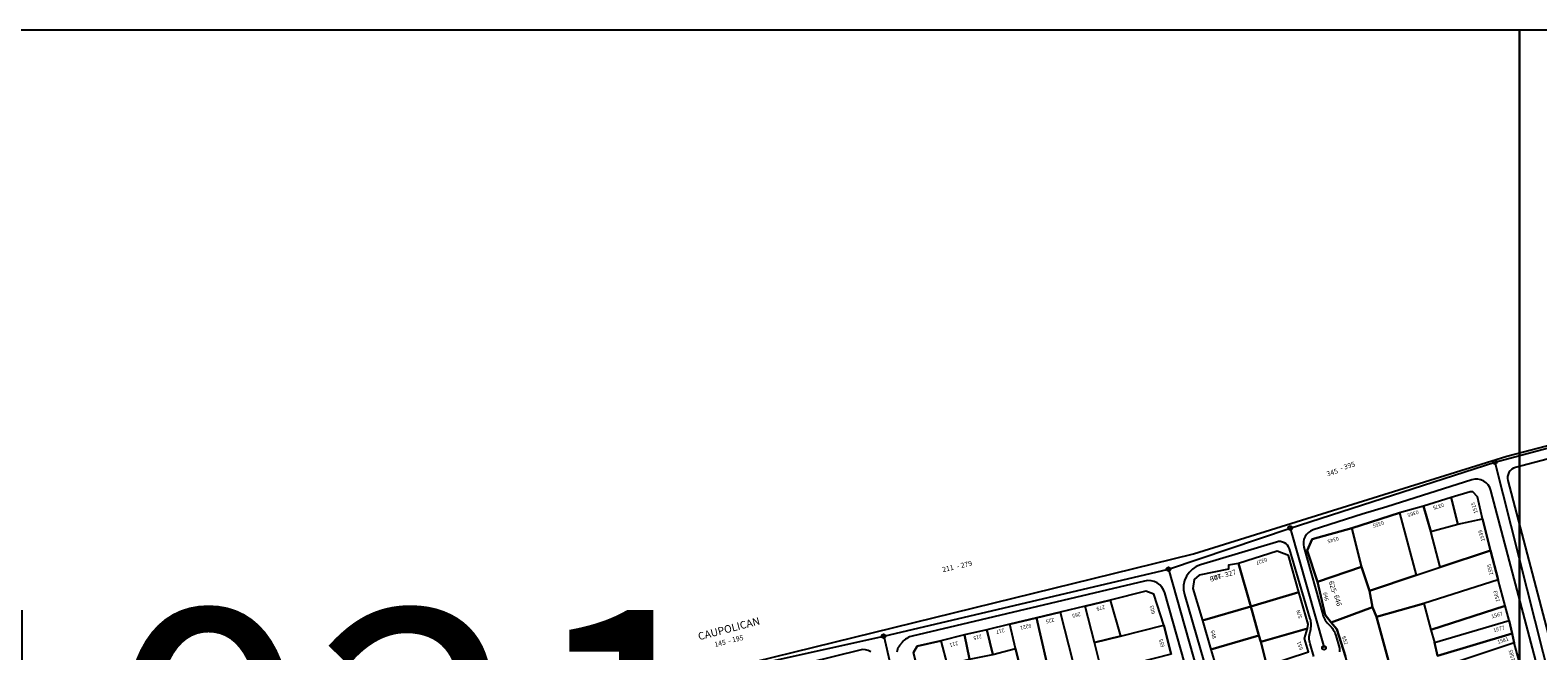
# Model space of a CAD drawing. Extents: x 347605 to 354947, y 6294400 to 6301858.
# Drawn here: x 348410 to 349007, y 6297754 to 6298000 of the extents above; entities that cross this region are included whole.
import ezdxf

# ---------------------------------------------------------------- set-up
doc = ezdxf.new("R2010")
doc.units = 0
doc.header["$MEASUREMENT"] = 0
doc.layers.get('0').update_dxf_attribs({"linetype": 'CONTINUOUS'})
for name, color, linetype in [('1010', 7, 'CONTINUOUS'), ('1400', 7, 'CONTINUOUS'), ('1500', 7, 'CONTINUOUS'), ('2000', 7, 'CONTINUOUS'), ('2510', 7, 'CONTINUOUS'), ('LIMITE_PREDIAL', 7, 'CONTINUOUS')]:
    doc.layers.add(name, color=color, linetype=linetype)

msp = doc.modelspace()

# ---------------------------------------------------------------- linework, layer by layer
at = {"color": 3}
for points in [[(348100, 6297400), (349000, 6297400), (349000, 6298000), (348100, 6298000), (348100, 6297400)], [(349000, 6297400), (349900, 6297400), (349900, 6298000), (349000, 6298000), (349000, 6297400)]]:
    msp.add_lwpolyline(points, dxfattribs=at)
at = {"color": 1}
msp.add_lwpolyline([(348421.54, 6297680.94), (348546.14, 6297712.55), (348870.77, 6297792.34), (348995.04, 6297831.01), (349180.44, 6297879.45), (349480.9, 6297954.78), (349602.24, 6297986.5), (349634.35, 6297862.63), (349769.53, 6297894.67), (349898.67, 6297924.31), (350072.69, 6297959.8)], dxfattribs=at)
at = {"color": 10}
for points in [[(348990.22, 6297828.71), (349071.29, 6297850.36)], [(348909.1, 6297802.57), (348990.22, 6297828.71)], [(348990.22, 6297828.71), (349021.89, 6297703.07)], [(348860.86, 6297786.24), (348909.1, 6297802.57)], [(348909.1, 6297802.57), (348922.52, 6297755.05)], [(348747.98, 6297759.7), (348860.86, 6297786.24)], [(348860.86, 6297786.24), (348896.77, 6297658.92)], [(348657.43, 6297739.62), (348747.98, 6297759.7)], [(348747.98, 6297759.7), (348778.08, 6297629.22)]]:
    msp.add_lwpolyline(points, dxfattribs=at)
at = {"layer": '1400', "color": 2}
for points in [[(348999.9, 6297749.7), (348997.9, 6297757.1), (348997.1, 6297760.8), (348995.9, 6297765.9), (348994.3, 6297771.7), (348991.6, 6297782), (348988.5, 6297793.7), (348985.4, 6297806.2), (348983.3, 6297814.9), (348981.5, 6297816.9), (348980.4, 6297816.9), (348972.9, 6297814.7), (348962, 6297811.2), (348952.5, 6297808.6), (348933.5, 6297802.5), (348917.8, 6297798.1), (348915.9, 6297793.6), (348920, 6297781.2), (348923, 6297768.1), (348925.3, 6297765.1), (348927.6, 6297762.5), (348931, 6297751.6)], [(348916.4, 6297753.5), (348914.8, 6297758.7), (348916, 6297762.7), (348916.3, 6297764.5), (348912.5, 6297777.1), (348908.4, 6297791.7), (348903.9, 6297793.4), (348888.6, 6297788.5), (348884.7, 6297787.9), (348884.6, 6297786.2), (348873, 6297783.9), (348871.1, 6297782.2), (348870.5, 6297778.6), (348874.3, 6297765.9), (348877.6, 6297754.4), (348881.2, 6297742.5)], [(348862, 6297752.55), (348859, 6297764.05), (348855.1, 6297776.35), (348851.9, 6297777.55), (348837.7, 6297773.95), (348827.9, 6297771.55), (348818, 6297769.25), (348808.6, 6297766.95), (348798, 6297764.45), (348788.9, 6297762.15), (348780, 6297760.15), (348770.7, 6297757.85), (348761.3, 6297755.65), (348759.8, 6297753.25)]]:
    msp.add_lwpolyline(points, dxfattribs=at)
at = {"layer": '1500'}
for centre in [(348990.21, 6297828.71), (348909.09, 6297802.57), (348860.85, 6297786.24), (348747.97, 6297759.7), (348922.52, 6297755.06)]:
    msp.add_circle(centre, 0.759, dxfattribs=at)
at = {"layer": '2000', "color": 1}
for points in [[(349062.2, 6297843.35), (348998.45, 6297826.57), (348997.66, 6297826.28), (348996.95, 6297825.84), (348996.34, 6297825.27), (348995.84, 6297824.59), (348995.49, 6297823.83), (348995.3, 6297823.02), (348995.27, 6297822.18), (348995.4, 6297821.35), (349054.97, 6297594.27)], [(349017.5, 6297708.4), (348988.7, 6297817.5), (348988.28, 6297818.63), (348987.64, 6297819.64), (348986.8, 6297820.51), (348985.82, 6297821.2), (348984.71, 6297821.67), (348983.53, 6297821.91), (348982.33, 6297821.9), (348981.15, 6297821.66), (348947.4, 6297811), (348937.7, 6297808), (348918.2, 6297801.8), (348917.22, 6297801.38), (348916.33, 6297800.78), (348915.58, 6297800.02), (348914.99, 6297799.14), (348914.57, 6297798.15), (348914.35, 6297797.11), (348914.34, 6297796.04), (348914.52, 6297794.99), (348922.03, 6297768.21)], [(348918.49, 6297751.6), (348917.01, 6297756.6), (348916.86, 6297757.19), (348916.75, 6297757.79), (348916.68, 6297758.39), (348916.66, 6297759), (348916.68, 6297759.61), (348916.74, 6297760.21), (348916.85, 6297760.81), (348916.99, 6297761.4), (348917.11, 6297761.8), (348917.25, 6297762.39), (348917.36, 6297762.99), (348917.42, 6297763.59), (348917.44, 6297764.2), (348917.42, 6297764.81), (348917.35, 6297765.41), (348917.24, 6297766.01), (348917.08, 6297766.6), (348908.8, 6297794.3), (348908.5, 6297795.04), (348908.06, 6297795.7), (348907.5, 6297796.26), (348906.84, 6297796.71), (348906.11, 6297797.02), (348905.33, 6297797.17), (348904.53, 6297797.18), (348903.75, 6297797.02), (348873.6, 6297788), (348871.88, 6297787.3), (348870.33, 6297786.28), (348869.01, 6297784.97), (348867.97, 6297783.44), (348867.25, 6297781.73), (348866.87, 6297779.91), (348866.84, 6297778.06), (348867.18, 6297776.24), (348896.9, 6297673.4)], [(348869, 6297743.15), (348859.42, 6297776.85), (348858.95, 6297778.04), (348858.27, 6297779.12), (348857.39, 6297780.06), (348856.35, 6297780.81), (348855.19, 6297781.35), (348853.95, 6297781.66), (348852.67, 6297781.73), (348851.4, 6297781.55), (348759.33, 6297759.73)], [(348922.03, 6297768.21), (348922.21, 6297767.63), (348922.44, 6297767.06), (348922.7, 6297766.52), (348923, 6297765.99), (348923.34, 6297765.48), (348923.72, 6297765.01), (348924.12, 6297764.55), (348924.56, 6297764.13), (348924.64, 6297764.07), (348925.08, 6297763.65), (348925.48, 6297763.19), (348925.86, 6297762.72), (348926.2, 6297762.21), (348926.5, 6297761.68), (348926.77, 6297761.14), (348926.99, 6297760.57), (348927.18, 6297759.99), (348928.62, 6297754.91), (348928.71, 6297754.42), (348928.7, 6297753.92), (348928.6, 6297753.43)], [(348759.33, 6297759.73), (348758.75, 6297759.56), (348758.19, 6297759.35), (348757.64, 6297759.1), (348757.12, 6297758.8), (348756.62, 6297758.46), (348756.15, 6297758.08), (348755.71, 6297757.67), (348755.31, 6297757.22), (348754.29, 6297755.98), (348753.95, 6297755.51), (348753.66, 6297755.01), (348753.44, 6297754.47), (348753.28, 6297753.92), (348753.18, 6297753.35)], [(348742.89, 6297753.49), (348741.87, 6297753.99), (348740.77, 6297754.27), (348739.63, 6297754.33), (348738.5, 6297754.17), (348666.2, 6297736.3)]]:
    msp.add_lwpolyline(points, dxfattribs=at)
at = {"layer": 'LIMITE_PREDIAL', "color": 4}
for points in [[(348972.9, 6297814.7), (348975.6, 6297804.1), (348985.4, 6297806.2), (348983.3, 6297814.9), (348981.5, 6297816.9), (348980.4, 6297816.9), (348972.9, 6297814.7)], [(348952.5, 6297808.6), (348959, 6297783.9), (348968.6, 6297787), (348964.9, 6297801.2), (348962, 6297811.2), (348952.5, 6297808.6)], [(348962, 6297811.2), (348964.9, 6297801.2), (348975.6, 6297804.1), (348972.9, 6297814.7), (348962, 6297811.2)], [(348952.5, 6297808.6), (348959, 6297783.9), (348940.5, 6297777.7), (348937.4, 6297787.2), (348933.5, 6297802.5), (348952.5, 6297808.6)], [(348988.5, 6297793.7), (348968.6, 6297787), (348964.9, 6297801.2), (348975.6, 6297804.1), (348985.4, 6297806.2), (348988.5, 6297793.7)], [(348933.5, 6297802.5), (348937.4, 6297787.2), (348920, 6297781.2), (348915.9, 6297793.6), (348917.8, 6297798.1), (348933.5, 6297802.5)], [(348888.6, 6297788.5), (348893.5, 6297771.5), (348912.5, 6297777.1), (348908.4, 6297791.7), (348903.9, 6297793.4), (348888.6, 6297788.5)], [(348991.6, 6297782), (348962.1, 6297772.6), (348943.3, 6297767.3), (348941.8, 6297771.2), (348940.5, 6297777.7), (348959, 6297783.9), (348968.6, 6297787), (348988.5, 6297793.7), (348991.6, 6297782)], [(348873, 6297783.9), (348871.1, 6297782.2), (348870.5, 6297778.6), (348874.3, 6297765.9), (348893.5, 6297771.5), (348888.6, 6297788.5), (348884.7, 6297787.9), (348884.6, 6297786.2), (348873, 6297783.9)], [(348920, 6297781.2), (348937.4, 6297787.2), (348940.5, 6297777.7), (348941.8, 6297771.2), (348925.3, 6297765.1), (348923, 6297768.1), (348920, 6297781.2)], [(348991.6, 6297782), (348962.1, 6297772.6), (348964.9, 6297762.2), (348994.3, 6297771.7), (348991.6, 6297782)], [(348855.1, 6297776.35), (348851.9, 6297777.55), (348837.7, 6297773.95), (348841.8, 6297759.65), (348859, 6297764.05), (348855.1, 6297776.35)], [(348912.5, 6297777.1), (348893.5, 6297771.5), (348896.7, 6297759.9), (348897.5, 6297757.4), (348916, 6297762.7), (348916.3, 6297764.5), (348912.5, 6297777.1)], [(348818, 6297769.25), (348829.6, 6297723.55), (348826.1, 6297722.65), (348821.4, 6297721.55), (348819, 6297721.05), (348814.5, 6297741.05), (348808.6, 6297766.95), (348818, 6297769.25)], [(348818, 6297769.25), (348829.6, 6297723.55), (348833.6, 6297724.45), (348837.6, 6297725.45), (348839.1, 6297725.85), (348837.1, 6297735.55), (348834.4, 6297745.55), (348831.6, 6297757.15), (348827.9, 6297771.55), (348818, 6297769.25)], [(348837.7, 6297773.95), (348841.8, 6297759.65), (348831.6, 6297757.15), (348827.9, 6297771.55), (348837.7, 6297773.95)], [(348877.6, 6297754.4), (348896.7, 6297759.9), (348893.5, 6297771.5), (348874.3, 6297765.9), (348877.6, 6297754.4)], [(348925.3, 6297765.1), (348941.8, 6297771.2), (348943.3, 6297767.3), (348950.4, 6297741.2), (348935.7, 6297736.3), (348931, 6297751.6), (348927.6, 6297762.5), (348925.3, 6297765.1)], [(348997.9, 6297757.1), (348968.5, 6297747.3), (348951.6, 6297741.8), (348950.4, 6297741.2), (348943.3, 6297767.3), (348962.1, 6297772.6), (348964.9, 6297762.2), (348966.3, 6297757.2), (348967.5, 6297751.9), (348997.1, 6297760.8), (348997.9, 6297757.1)], [(348994.3, 6297771.7), (348964.9, 6297762.2), (348966.3, 6297757.2), (348995.9, 6297765.9), (348994.3, 6297771.7)], [(348788.9, 6297762.15), (348791.2, 6297752.45), (348800.2, 6297754.75), (348798, 6297764.45), (348788.9, 6297762.15)], [(348808.6, 6297766.95), (348814.5, 6297741.05), (348804.3, 6297738.45), (348802.2, 6297746.75), (348800.2, 6297754.75), (348798, 6297764.45), (348808.6, 6297766.95)], [(348862, 6297752.55), (348834.4, 6297745.55), (348831.6, 6297757.15), (348841.8, 6297759.65), (348859, 6297764.05), (348862, 6297752.55)], [(348997.1, 6297760.8), (348967.5, 6297751.9), (348966.3, 6297757.2), (348995.9, 6297765.9), (348997.1, 6297760.8)], [(348761.3, 6297755.65), (348770.7, 6297757.85), (348773.1, 6297748.35), (348761.8, 6297745.55), (348759.8, 6297753.25), (348761.3, 6297755.65)], [(348770.7, 6297757.85), (348773.1, 6297748.35), (348782, 6297750.55), (348780, 6297760.15), (348770.7, 6297757.85)], [(348780, 6297760.15), (348782, 6297750.55), (348791.2, 6297752.45), (348788.9, 6297762.15), (348780, 6297760.15)], [(348881.2, 6297742.5), (348899.9, 6297748), (348897.5, 6297757.4), (348896.7, 6297759.9), (348877.6, 6297754.4), (348881.2, 6297742.5)], [(348916, 6297762.7), (348897.5, 6297757.4), (348899.9, 6297748), (348916.4, 6297753.5), (348914.8, 6297758.7), (348916, 6297762.7)], [(348997.9, 6297757.1), (348968.5, 6297747.3), (348970, 6297741.2), (348999.9, 6297749.7), (348997.9, 6297757.1)], [(348761.8, 6297745.55), (348773.1, 6297748.35), (348782, 6297750.55), (348791.2, 6297752.45), (348800.2, 6297754.75), (348802.2, 6297746.75), (348763.8, 6297737.75), (348761.8, 6297745.55)]]:
    msp.add_lwpolyline(points, dxfattribs=at)

# ---------------------------------------------------------------- texts
at = {"color": 3}
msp.add_text('1021', height=110, dxfattribs=at).set_placement((348355.38, 6297660))
at = {"color": 10}
msp.add_text('CAUPOLICAN', height=3, rotation=14.66772, dxfattribs=at).set_placement((348674.85, 6297758.03))
at = {"layer": '1010', "color": 10}
for s, rotation, p in [(' - 395', 17.47521, (348928.63, 6297825.07)), ('345', 17.47521, (348923.92, 6297822.98)), ('211', 12.66237, (348771.46, 6297785.04)), (' - 279', 12.66237, (348776.64, 6297786.21)), ('307', 17.5898, (348877.79, 6297781.24)), (' - 327', 17.5898, (348881.46, 6297782.29)), ('625', 286.99455, (348924.34, 6297781.26)), (' - 646', 286.99455, (348925.74, 6297777.78)), ('145', 13.00614, (348681.14, 6297755.38)), (' - 195', 13.00614, (348686.03, 6297756.71))]:
    msp.add_text(s, height=2, rotation=rotation, dxfattribs=at).set_placement(p)
at = {"layer": '2510', "color": 4}
for s, rotation, p in [('0375', 196.92559, (348969.83, 6297812.51)), ('1515', 107.54418, (348983.51, 6297808.6)), ('0355', 196.92559, (348945.99, 6297805.44)), ('0365', 196.92559, (348959.77, 6297809.66)), ('0345', 196.92559, (348928.1, 6297799.22)), ('1539', 107.54418, (348986.35, 6297797.56)), ('0327', 200.13415, (348899.63, 6297790.9)), ('1555', 104.67939, (348989.67, 6297784.08)), ('0307', 191.99815, (348881.36, 6297784.23)), ('646', 282.81196, (348922.16, 6297776.91)), ('1563', 104.67939, (348992.22, 6297773.49)), ('265', 193.65973, (348825.83, 6297769.17)), ('279', 193.65973, (348835.49, 6297771.97)), ('603', 105.02316, (348855.68, 6297768.73)), ('S/N', 107.65877, (348913.9, 6297766.93)), ('1567', 15.98552, (348989.11, 6297766.7)), ('0221', 193.65973, (348806.34, 6297764.66)), ('225', 193.65973, (348815.42, 6297766.94)), ('1577', 15.98552, (348989.87, 6297761.21)), ('211', 195.03483, (348777.24, 6297757.64)), ('215', 195.03483, (348786.67, 6297760.39)), ('217', 195.03483, (348795.65, 6297762.8)), ('655', 105.02316, (348859.37, 6297755.47)), ('648', 285.84864, (348877.49, 6297761.79)), ('651', 108.46091, (348914.23, 6297754.51)), ('652', 288.19777, (348929.6, 6297759.41)), ('1581', 17.30333, (348991.5, 6297756.6)), ('1585', 104.67939, (348998.27, 6297750.11))]:
    msp.add_text(s, height=1.5, rotation=rotation, dxfattribs=at).set_placement(p)

doc.saveas('drawing.dxf')
